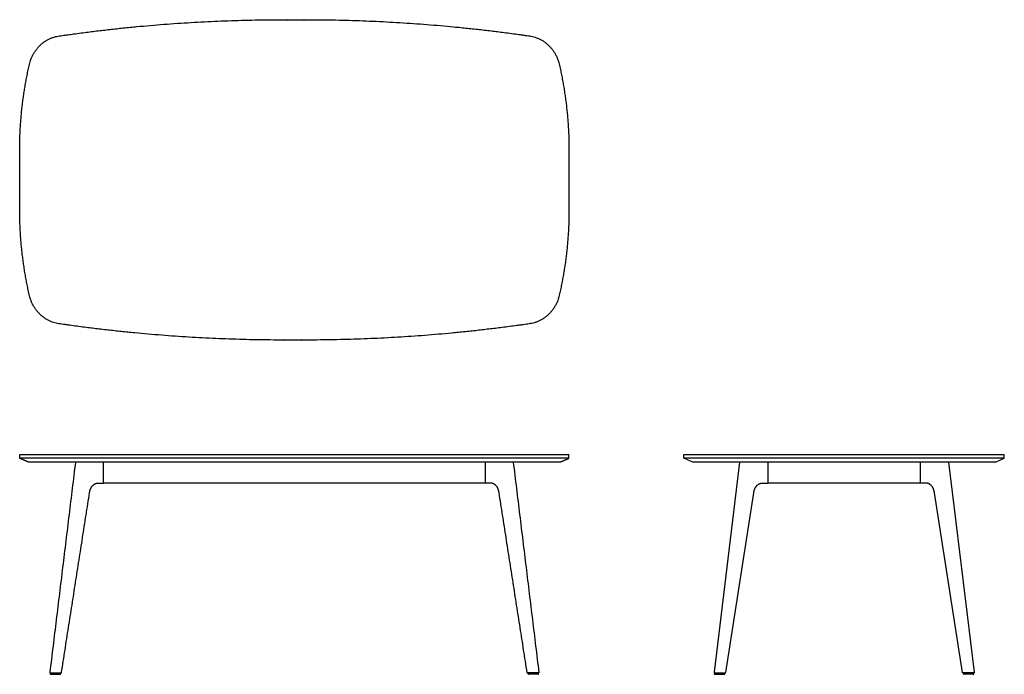
# Model space of a CAD drawing. Units: inches. Extents: x -36 to 93, y 0 to 86.
import ezdxf

# ---------------------------------------------------------------- set-up
doc = ezdxf.new("R2010")
doc.units = ezdxf.units.IN
doc.header["$LTSCALE"] = 0.03937
doc.header["$MEASUREMENT"] = 0
doc.layers.add('Default', color=7, linetype='Continuous')
doc.layers.add('Layer 03', color=7, linetype='Continuous')

msp = doc.modelspace()

# ---------------------------------------------------------------- linework, layer by layer
at = {"layer": 'Default'}
for p, q in [((25, 25.07), (-25, 25.07)), ((82.06, 25.07), (62.06, 25.07))]:
    msp.add_line(p, q, dxfattribs=at)
at = {"layer": 'Layer 03', "linetype": 'Continuous'}
for p, q in [((51.06, 28.32), (51.06, 28.82)), ((93.06, 28.32), (93.06, 28.82)), ((52.23, 27.82), (51.06, 28.32)), ((93.06, 28.32), (51.06, 28.32)), ((91.9, 27.82), (52.23, 27.82)), ((62.06, 27.8), (62.06, 25.07)), ((82.06, 25.07), (82.06, 27.8)), ((91.9, 27.82), (93.06, 28.32)), ((55.14, 0), (56.35, 0)), ((88.99, 0), (87.78, 0))]:
    msp.add_line(p, q, dxfattribs=at)
at = {"layer": 'Layer 03'}
for p, q in [((61.46, 25.07), (62.06, 25.07)), ((82.67, 25.07), (82.06, 25.07))]:
    msp.add_line(p, q, dxfattribs=at)
for points in [[(51.06, 28.82), (93.06, 28.82)], [(58.37, 27.82), (55.02, 0.26)], [(85.76, 27.82), (89.11, 0.26)], [(56.54, 0.24), (60.22, 23.81)], [(87.59, 0.24), (83.91, 23.81)], [(55.09, 0.18), (56.47, 0.18)], [(89.03, 0.18), (87.65, 0.18)]]:
    msp.add_lwpolyline(points, dxfattribs=at)
at = {"layer": 'Layer 03', "linetype": 'Continuous'}
for centre, start, end in [((55.14, 0.09), 118.7203, 270), ((56.35, 0.09), 270, 61.2797), ((87.78, 0.09), 118.7203, 270), ((88.99, 0.09), 270, 61.2797)]:
    msp.add_arc(centre, 0.0938, start, end, dxfattribs=at)
for points, weights, knots in [([(-36, 60.9), (-36, 55.22), (-34.73, 49.7), (-33.97, 46.41), (-30.87, 45.96), (-16.18, 43.82), (-1.36, 43.82), (0, 43.82), (1.36, 43.82), (16.18, 43.82), (30.87, 45.96), (33.97, 46.41), (34.73, 49.7), (36, 55.22), (36, 60.9), (36, 64.82), (36, 68.73), (36, 74.42), (34.73, 79.94), (33.97, 83.23), (30.87, 83.68), (16.18, 85.82), (1.36, 85.82), (0, 85.82), (-1.36, 85.82), (-16.18, 85.82), (-30.87, 83.68), (-33.97, 83.23), (-34.73, 79.94), (-36, 74.42), (-36, 68.73), (-36, 64.82), (-36, 60.9)], [1, 0.992530910114, 1, 0.82741426412, 1, 0.997770281114, 1, 1, 1, 0.997770281114, 1, 0.827414264124, 1, 0.992530910114, 1, 1, 1, 0.992530910114, 1, 0.82741426412, 1, 0.997770281114, 1, 1, 1, 0.997770281114, 1, 0.82741426412, 1, 0.992530910114, 1, 1, 1], [134.557222, 134.557222, 134.557222, 145.87395, 145.87395, 151.837037, 151.837037, 183.896926, 183.896926, 186.842926, 186.842926, 218.902815, 218.902815, 224.865902, 224.865902, 236.18263, 236.18263, 244.00863, 244.00863, 255.325357, 255.325357, 261.288444, 261.288444, 293.348334, 293.348334, 296.294334, 296.294334, 328.354223, 328.354223, 334.31731, 334.31731, 345.634038, 345.634038, 353.460038, 353.460038, 353.460038]), ([(-31.97, 0.18), (-32.03, 0.14), (-32.01, 0.07), (-32, 0), (-31.92, 0)], [1, 0.789941893671, 1, 0.789941893671, 1], [0, 0, 0, 0.123789, 0.123789, 0.2475779, 0.2475779, 0.2475779]), ([(-30.71, 0), (-30.64, 0), (-30.62, 0.07), (-30.6, 0.14), (-30.67, 0.18)], [1, 0.789941893671, 1, 0.789941893671, 1], [0, 0, 0, 0.123789, 0.123789, 0.2475779, 0.2475779, 0.2475779]), ([(30.67, 0.18), (30.6, 0.14), (30.62, 0.07), (30.64, 0), (30.71, 0)], [1, 0.789941893671, 1, 0.789941893671, 1], [0, 0, 0, 0.123789, 0.123789, 0.2475779, 0.2475779, 0.2475779]), ([(31.92, 0), (32, 0), (32.01, 0.07), (32.03, 0.14), (31.97, 0.18)], [1, 0.789941893671, 1, 0.789941893671, 1], [0, 0, 0, 0.123789, 0.123789, 0.2475779, 0.2475779, 0.2475779])]:
    msp.add_rational_spline(points, weights, degree=2, knots=knots, dxfattribs=at)
for points in [[(-36, 28.32), (-36, 28.57), (-36, 28.82)], [(36, 28.32), (36, 28.57), (36, 28.82)], [(-34.84, 27.82), (-35.42, 28.07), (-36, 28.32)], [(36, 28.32), (0, 28.32), (-36, 28.32)], [(34.84, 27.82), (0, 27.82), (-34.84, 27.82)], [(-25, 25.07), (-25, 26.43), (-25, 27.8)], [(25, 27.8), (25, 26.43), (25, 25.07)], [(34.84, 27.82), (35.42, 28.07), (36, 28.32)], [(-31.92, 0), (-31.32, 0), (-30.71, 0)], [(31.92, 0), (31.32, 0), (30.71, 0)]]:
    msp.add_open_spline(points, degree=2, dxfattribs=at)
at = {"layer": 'Layer 03'}
for points, degree in [([(-36, 28.82), (0, 28.82), (36, 28.82)], 2), ([(-28.69, 27.82), (-30.37, 14.04), (-32.05, 0.26)], 2), ([(28.69, 27.82), (30.37, 14.04), (32.05, 0.26)], 2), ([(-26.84, 23.81), (-26.79, 24.16), (-26.73, 24.51), (-26.31, 25.07), (-25.96, 25.07), (-25.6, 25.07)], 5), ([(-25.6, 25.07), (-25.3, 25.07), (-25, 25.07)], 2), ([(25.6, 25.07), (25.3, 25.07), (25, 25.07)], 2), ([(26.84, 23.81), (26.79, 24.16), (26.73, 24.51), (26.31, 25.07), (25.96, 25.07), (25.6, 25.07)], 5), ([(60.22, 23.81), (60.28, 24.16), (60.33, 24.51), (60.75, 25.07), (61.11, 25.07), (61.46, 25.07)], 5), ([(83.91, 23.81), (83.85, 24.16), (83.8, 24.51), (83.38, 25.07), (83.02, 25.07), (82.67, 25.07)], 5), ([(-30.52, 0.24), (-28.68, 12.02), (-26.84, 23.81)], 2), ([(30.52, 0.24), (28.68, 12.02), (26.84, 23.81)], 2), ([(-32.05, 0.26), (-32.05, 0.24), (-32.05, 0.21), (-32.02, 0.18), (-31.99, 0.18), (-31.97, 0.18)], 5), ([(-31.97, 0.18), (-31.28, 0.18), (-30.59, 0.18)], 2), ([(-30.59, 0.18), (-30.56, 0.18), (-30.53, 0.21), (-30.52, 0.24)], 2), ([(30.59, 0.18), (30.56, 0.18), (30.53, 0.21), (30.52, 0.24)], 2), ([(31.97, 0.18), (31.28, 0.18), (30.59, 0.18)], 2), ([(32.05, 0.26), (32.05, 0.24), (32.05, 0.21), (32.02, 0.18), (31.99, 0.18), (31.97, 0.18)], 5), ([(55.02, 0.26), (55.01, 0.24), (55.01, 0.21), (55.05, 0.18), (55.07, 0.18), (55.09, 0.18)], 5), ([(56.47, 0.18), (56.5, 0.18), (56.54, 0.21), (56.54, 0.24)], 2), ([(87.65, 0.18), (87.63, 0.18), (87.59, 0.21), (87.59, 0.24)], 2), ([(89.11, 0.26), (89.11, 0.24), (89.12, 0.21), (89.08, 0.18), (89.06, 0.18), (89.03, 0.18)], 5)]:
    msp.add_open_spline(points, degree=degree, dxfattribs=at)

doc.saveas('drawing.dxf')
